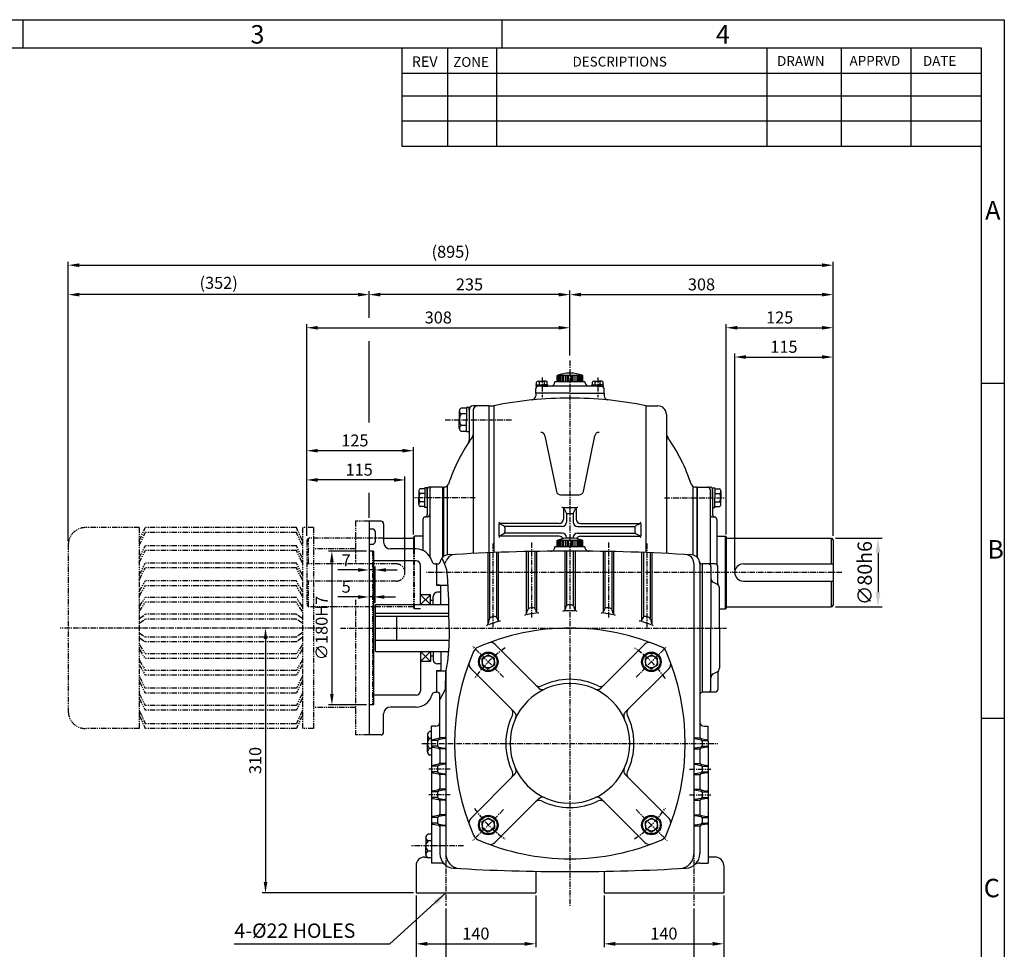
# Model space of a CAD drawing. Extents: x 0 to 2323, y 0 to 1635.
# Drawn here: x 1171 to 2323, y 547 to 1635 of the extents above; entities that cross this region are included whole.
import ezdxf

# ---------------------------------------------------------------- set-up
doc = ezdxf.new("R2010")
doc.units = 0
doc.header["$LTSCALE"] = 0.2
doc.linetypes.add('CENTER', pattern=[50.8, 31.75, -6.35, 6.35, -6.35])
doc.linetypes.add('PHANTOM', pattern=[63.5, 31.75, -6.35, 6.35, -6.35, 6.35, -6.35])
doc.layers.get('0').update_dxf_attribs({"color": 3, "linetype": 'CONTINUOUS'})
for name, color, linetype in [('01', 1, 'CENTER'), ('02', 1, 'PHANTOM'), ('2', 2, 'CONTINUOUS'), ('CENTER', 1, 'CENTER'), ('DIM', 2, 'CONTINUOUS'), ('LOGO', 5, 'CONTINUOUS'), ('NEEDLE', 2, 'CONTINUOUS'), ('PHANTOM', 6, 'PHANTOM'), ('THIN', 2, 'CONTINUOUS')]:
    doc.layers.add(name, color=color, linetype=linetype)
doc.styles.add('ROMANS', font='romans.shx')

msp = doc.modelspace()

# ---------------------------------------------------------------- linework, layer by layer
at = {"color": 2}
for p, q in [((1506.6, 1117.4), (1506.6, 1278.8)), ((1519.6, 1274.8), (1801.6, 1274.8)), ((1814.6, 1245.4), (1814.6, 1278.8))]:
    msp.add_line(p, q, dxfattribs=at)
for p, q in [((1775.7, 1208), (1775.7, 1211.3)), ((1777.3, 1212.3), (1779, 1212.3)), ((1779, 1212.3), (1782, 1212.3)), ((1779, 1208), (1779, 1211.3)), ((1784.9, 1212.3), (1782, 1212.3)), ((1786.6, 1212.3), (1784.9, 1212.3)), ((1784.9, 1208), (1784.9, 1211.3)), ((1788.2, 1208), (1788.2, 1211.3)), ((1832.1, 1211.4), (1797.1, 1211.4)), ((1799.6, 1211.4), (1799.6, 1218.9)), ((1829.6, 1218.9), (1799.6, 1218.9)), ((1829.6, 1211.4), (1829.6, 1218.9)), ((1840.9, 1208), (1840.9, 1211.3)), ((1842.6, 1212.3), (1844.2, 1212.3)), ((1844.2, 1212.3), (1847.2, 1212.3)), ((1844.2, 1208), (1844.2, 1211.3)), ((1850.2, 1212.3), (1847.2, 1212.3)), ((1851.8, 1212.3), (1850.2, 1212.3)), ((1850.2, 1208), (1850.2, 1211.3)), ((1853.5, 1208), (1853.5, 1211.3)), ((1774.6, 1198.4), (1774.6, 1203.4)), ((1774.6, 1198.4), (1774.6, 1195.3)), ((1814.6, 1198.4), (1774.6, 1198.4)), ((1775, 1206.4), (1775, 1208)), ((1775, 1208), (1782, 1208)), ((1782, 1206.4), (1775, 1206.4)), ((1814.6, 1206.4), (1777.6, 1206.4)), ((1788.9, 1208), (1782, 1208)), ((1782, 1206.4), (1788.9, 1206.4)), ((1788.9, 1206.4), (1788.9, 1208)), ((1851.6, 1206.4), (1814.6, 1206.4)), ((1814.6, 1198.4), (1854.6, 1198.4)), ((1840.3, 1206.4), (1840.3, 1208)), ((1840.3, 1208), (1847.2, 1208)), ((1847.2, 1206.4), (1840.3, 1206.4)), ((1854.1, 1208), (1847.2, 1208)), ((1847.2, 1206.4), (1854.1, 1206.4)), ((1854.1, 1206.4), (1854.1, 1208)), ((1854.6, 1198.4), (1854.6, 1203.4)), ((1854.6, 1198.4), (1854.6, 1195.3)), ((1685.2, 1177.4), (1685.2, 1174)), ((1693.8, 1180.8), (1687.3, 1180.8)), ((1696.6, 1181.4), (1693.8, 1181.4)), ((1693.8, 1181.4), (1693.8, 1167.2)), ((1696.6, 1178.4), (1696.6, 1181.4)), ((1696.6, 1178.4), (1696.6, 1142.8)), ((1719.6, 1183.4), (1701.6, 1183.4)), ((1701.6, 1178.4), (1701.6, 1010.6)), ((1719.6, 1183.4), (1719.6, 1011.4)), ((1719.6, 1183.4), (1723.6, 1183.4)), ((1725.5, 1183.6), (1725.5, 1011.7)), ((1903.6, 1183.6), (1903.6, 1011.7)), ((1905.6, 1183.4), (1917.6, 1183.4)), ((1685.2, 1174), (1685.2, 1167.2)), ((1685.2, 1156.9), (1685.2, 1167.2)), ((1693.8, 1174), (1687.3, 1174)), ((1693.8, 1152.9), (1693.8, 1167.2)), ((1927.6, 1173.4), (1927.6, 1010.6)), ((1693.8, 1160.3), (1687.3, 1160.3)), ((1693.8, 1153.5), (1687.3, 1153.5)), ((1696.6, 1152.9), (1693.8, 1152.9)), ((1785.4, 1148.4), (1798.8, 1083.2)), ((1830.4, 1083.2), (1843.8, 1148.4)), ((1637.8, 1083.6), (1637.8, 1080.9)), ((1644.9, 1086.3), (1639.5, 1086.3)), ((1647.6, 1087.4), (1644.9, 1087.4)), ((1644.9, 1087.4), (1644.9, 1075.9)), ((1647.6, 1075.9), (1647.6, 1087.4)), ((1647.6, 1085.4), (1647.6, 1056.3)), ((1665.6, 1088.4), (1650.6, 1088.4)), ((1650.6, 1085.4), (1650.6, 1007.1)), ((1665.6, 1088.4), (1665.6, 1006.2)), ((1666.6, 1088.4), (1666.6, 1007)), ((1667.9, 1088.4), (1666.6, 1088.4)), ((1670.8, 1089.4), (1670.8, 1008.9)), ((1958.3, 1089.4), (1958.3, 1008.9)), ((1963.1, 1088.4), (1961.2, 1088.4)), ((1963.1, 1088.4), (1963.1, 1006.6)), ((1963.6, 1088.4), (1963.6, 1006.2)), ((1963.6, 1088.4), (1978.6, 1088.4)), ((1978.6, 1085.4), (1978.6, 997.6)), ((1981.6, 1075.9), (1981.6, 1087.4)), ((1981.6, 1087.4), (1984.2, 1087.4)), ((1981.6, 1085.4), (1981.6, 1056.3)), ((1984.2, 1087.4), (1984.2, 1075.9)), ((1984.2, 1086.3), (1989.7, 1086.3)), ((1991.3, 1083.6), (1991.3, 1080.9)), ((1637.8, 1080.9), (1637.8, 1075.9)), ((1637.8, 1070.9), (1637.8, 1075.9)), ((1644.9, 1080.9), (1639.5, 1080.9)), ((1644.9, 1064.4), (1644.9, 1075.9)), ((1647.6, 1075.9), (1647.6, 1064.4)), ((1803.7, 1079.2), (1825.5, 1079.2)), ((1981.6, 1075.9), (1981.6, 1064.4)), ((1984.2, 1080.9), (1989.7, 1080.9)), ((1984.2, 1064.4), (1984.2, 1075.9)), ((1991.3, 1080.9), (1991.3, 1075.9)), ((1991.3, 1070.9), (1991.3, 1075.9)), ((1637.8, 1068.2), (1637.8, 1070.9)), ((1644.9, 1070.9), (1639.5, 1070.9)), ((1644.9, 1065.5), (1639.5, 1065.5)), ((1647.6, 1064.4), (1644.9, 1064.4)), ((1807.1, 1064.4), (1822.1, 1064.4)), ((1807.1, 1063.3), (1807.1, 1050.9)), ((1807.9, 1062.8), (1809.7, 1059.1)), ((1819.4, 1059.1), (1821.2, 1062.8)), ((1822.1, 1063.3), (1822.1, 1050.9)), ((1981.6, 1064.4), (1984.2, 1064.4)), ((1984.2, 1070.9), (1989.7, 1070.9)), ((1984.2, 1065.5), (1989.7, 1065.5)), ((1991.3, 1068.2), (1991.3, 1070.9)), ((1642.6, 1050.4), (1642.6, 1014.1)), ((1647.6, 1053.4), (1645.6, 1053.4)), ((1810.6, 1057.4), (1810.6, 1047.4)), ((1812.4, 1057.4), (1816.7, 1057.4)), ((1818.6, 1057.4), (1818.6, 1047.4)), ((1981.6, 1053.4), (1983.6, 1053.4)), ((1986.6, 1050.4), (1986.6, 997.6)), ((1579.6, 1048.4), (1579.6, 923.4)), ((1593.6, 1048.4), (1579.6, 1048.4)), ((1579.6, 1039.4), (1583.6, 1039.4)), ((1596.6, 1045.4), (1596.6, 1023.9)), ((1731.6, 1045.9), (1731.6, 1030.9)), ((1802.1, 1045.9), (1733, 1045.9)), ((1733.3, 1045.1), (1737, 1043.2)), ((1805.6, 1042.4), (1738.6, 1042.4)), ((1738.6, 1040.5), (1738.6, 1036.3)), ((1823.6, 1042.4), (1890.6, 1042.4)), ((1827.1, 1045.9), (1896.2, 1045.9)), ((1890.5, 1040.5), (1890.5, 1036.3)), ((1895.9, 1045.1), (1892.2, 1043.2)), ((1897.5, 1045.9), (1897.5, 1030.9)), ((1586.6, 1036.4), (1586.6, 1024.4)), ((1596.6, 1028.4), (1631.6, 1028.4)), ((1632.6, 1030.9), (1631.6, 1029.9)), ((1631.6, 1029.9), (1631.6, 1015.9)), ((1642.6, 1030.9), (1632.6, 1030.9)), ((1632.6, 1015.9), (1632.6, 1030.9)), ((1802.1, 1030.9), (1733, 1030.9)), ((1737, 1033.6), (1733.3, 1031.7)), ((1805.6, 1034.4), (1738.6, 1034.4)), ((1799.6, 1018.4), (1799.6, 1025.9)), ((1829.6, 1025.9), (1799.6, 1025.9)), ((1810.6, 1029.4), (1810.6, 1028.4)), ((1818.6, 1029.4), (1818.6, 1028.4)), ((1823.6, 1034.4), (1890.6, 1034.4)), ((1827.1, 1030.9), (1896.2, 1030.9)), ((1829.6, 1018.4), (1829.6, 1025.9)), ((1892.2, 1033.6), (1895.9, 1031.7)), ((1986.6, 1030.9), (1996.6, 1030.9)), ((1996.6, 945.9), (1996.6, 1030.9)), ((1996.6, 1030.9), (1997.6, 1029.9)), ((1997.6, 1029.9), (1997.6, 946.9)), ((1997.6, 1028.4), (2120.6, 1028.4)), ((2120.6, 998.4), (2120.6, 1028.4)), ((2120.6, 1028.4), (2122.6, 1026.4)), ((2122.6, 1026.4), (2122.6, 950.4)), ((1579.6, 1021.4), (1583.6, 1021.4)), ((1634.6, 1015.9), (1604.6, 1015.9)), ((1832.1, 1018.4), (1797.1, 1018.4)), ((1832.1, 1018.4), (1832.1, 1018.3)), ((1584.6, 1013.4), (1579.6, 1013.4)), ((1584.6, 1013.4), (1584.6, 833.4)), ((1718.6, 1011.4), (1718.6, 927.7)), ((1720.6, 1011.5), (1720.6, 934.4)), ((1728.6, 1011.8), (1728.6, 936.1)), ((1730.6, 1011.9), (1730.6, 932.5)), ((1763.6, 1012.8), (1763.6, 939.7)), ((1765.6, 1012.9), (1765.6, 945.5)), ((1773.6, 1013), (1773.6, 946.3)), ((1775.6, 1013.1), (1775.6, 942)), ((1808.6, 1013.4), (1808.6, 944.3)), ((1810.6, 1013.4), (1810.6, 949.4)), ((1818.6, 1013.4), (1818.6, 949.4)), ((1820.6, 1013.4), (1820.6, 944.3)), ((1853.6, 1013.1), (1853.6, 942)), ((1855.6, 1013), (1855.6, 946.3)), ((1863.6, 1012.9), (1863.6, 945.5)), ((1865.6, 1012.8), (1865.6, 939.7)), ((1898.6, 1011.9), (1898.6, 932.5)), ((1900.6, 1011.8), (1900.6, 936.1)), ((1908.6, 1011.5), (1908.6, 934.4)), ((1910.6, 1011.4), (1910.6, 927.7)), ((1634.6, 1001.9), (1584.6, 1001.9)), ((1639.6, 950.9), (1639.6, 996.9)), ((1658.6, 998.4), (1657.7, 998.4)), ((1658.6, 998.4), (1659.6, 998.4)), ((1658.6, 998.4), (1658.6, 973.4)), ((1659.8, 998.4), (1659.6, 998.4)), ((1959.6, 999.4), (1959.6, 659)), ((1966.6, 999), (1966.6, 796)), ((1984.6, 998.4), (1969.4, 998.4)), ((1969.6, 998.4), (1969.6, 848.4)), ((1979.6, 995.4), (1979.6, 923.4)), ((1987.6, 975.6), (1987.6, 995.4)), ((2017.6, 998.4), (2122.6, 998.4)), ((1662.6, 973.4), (1658.6, 973.4)), ((1658.6, 973.4), (1671.6, 973.4)), ((1663.6, 972.4), (1662.6, 973.4)), ((1663.6, 950.9), (1663.6, 972.4)), ((1982.3, 977), (1986.8, 974.8)), ((1989.6, 923.4), (1989.6, 970.3)), ((2017.6, 978.4), (2122.6, 978.4)), ((2120.6, 948.4), (2120.6, 978.4)), ((1651.6, 962.4), (1639.6, 962.4)), ((1651.6, 950.9), (1651.6, 962.4)), ((1654.6, 950.9), (1654.6, 960.4)), ((1663.6, 965.4), (1659.6, 965.4)), ((1587.6, 950.9), (1586.6, 949.9)), ((1586.6, 949.9), (1586.6, 896.9)), ((1587.6, 950.9), (1672.5, 950.9)), ((1651.6, 955.9), (1654.6, 955.9)), ((1774.3, 945.1), (1774.9, 943.2)), ((1810, 948.2), (1809.2, 945.5)), ((1819.2, 948.2), (1820, 945.5)), ((1854.8, 945.1), (1854.3, 943.2)), ((1989.6, 945.9), (1996.6, 945.9)), ((1997.6, 946.9), (1996.6, 945.9)), ((1997.6, 948.4), (2120.6, 948.4)), ((2122.6, 950.4), (2120.6, 948.4)), ((1586.6, 940.7), (1672.5, 940.7)), ((1586.6, 937.4), (1672.5, 937.4)), ((1611.6, 937.4), (1611.6, 909.4)), ((1720.2, 933.5), (1719, 928.6)), ((1729.4, 934.8), (1729.7, 933.8)), ((1764.1, 940.7), (1765.1, 944.5)), ((1865.1, 940.7), (1864.1, 944.5)), ((1899.7, 934.8), (1899.4, 933.8)), ((1909, 933.5), (1910.2, 928.6)), ((1579.6, 923.4), (1579.6, 798.4)), ((1979.6, 851.4), (1979.6, 923.4)), ((1989.6, 923.4), (1989.6, 876.5)), ((1586.6, 909.4), (1673, 909.4)), ((1778.2, 853), (1726.8, 904.5)), ((1850.9, 853), (1902.4, 904.5)), ((1586.6, 896.9), (1587.6, 895.9)), ((1587.6, 895.9), (1672.2, 895.9)), ((1639.6, 895.9), (1639.6, 849.9)), ((1651.6, 895.9), (1651.6, 884.4)), ((1651.6, 890.9), (1654.6, 890.9)), ((1654.6, 895.9), (1654.6, 886.4)), ((1663.6, 895.9), (1663.6, 874.4)), ((1712, 888), (1719.1, 892.1)), ((1712, 883.9), (1712, 888)), ((1726.2, 888), (1719.1, 892.1)), ((1726.2, 883.9), (1726.2, 888)), ((1902.9, 888), (1910, 892.1)), ((1902.9, 883.9), (1902.9, 888)), ((1917.1, 888), (1910, 892.1)), ((1917.1, 883.9), (1917.1, 888)), ((1651.6, 884.4), (1639.6, 884.4)), ((1663.6, 881.4), (1659.6, 881.4)), ((1749.9, 824.8), (1698.5, 876.2)), ((1712, 883.9), (1712, 879.8)), ((1712, 879.8), (1719.1, 875.7)), ((1726.2, 879.8), (1719.1, 875.7)), ((1726.2, 883.9), (1726.2, 879.8)), ((1879.2, 824.8), (1930.6, 876.2)), ((1902.9, 883.9), (1902.9, 879.8)), ((1902.9, 879.8), (1910, 875.7)), ((1917.1, 879.8), (1910, 875.7)), ((1917.1, 883.9), (1917.1, 879.8)), ((1658.6, 873.4), (1658.6, 848.4)), ((1662.6, 873.4), (1658.6, 873.4)), ((1658.6, 873.4), (1669.4, 873.4)), ((1663.6, 874.4), (1662.6, 873.4)), ((1669.6, 874.3), (1669.6, 659)), ((1982.3, 869.8), (1986.8, 872)), ((1987.6, 871.2), (1987.6, 851.4)), ((1634.6, 844.9), (1584.6, 844.9)), ((1657.7, 848.4), (1658.6, 848.4)), ((1659.6, 848.4), (1658.7, 848.4)), ((1662.6, 796), (1662.6, 845.4)), ((1984.6, 848.4), (1969.6, 848.4)), ((1584.6, 833.4), (1579.6, 833.4)), ((1634.6, 830.9), (1604.6, 830.9)), ((1596.6, 801.4), (1596.6, 822.9)), ((1657.6, 808.4), (1652.6, 808.4)), ((1652.6, 790.8), (1652.6, 808.4)), ((1971.6, 808.4), (1976.6, 808.4)), ((1976.6, 790.8), (1976.6, 808.4)), ((1593.6, 798.4), (1579.6, 798.4)), ((1648, 798.3), (1648, 794.3)), ((1652.6, 802.3), (1650.7, 802.3)), ((1648, 794.3), (1648, 788.4)), ((1648, 778.5), (1648, 788.4)), ((1652.6, 794.3), (1650.7, 794.3)), ((1652.6, 790.8), (1652.6, 786)), ((1652.6, 786), (1652.6, 760.8)), ((1659.3, 791.8), (1653.7, 791.8)), ((1659.3, 785), (1653.7, 785)), ((1661, 794.1), (1654.2, 792.7)), ((1654.2, 784.1), (1661, 782.7)), ((1659.6, 790.8), (1659.6, 786)), ((1668, 794.1), (1661.2, 792.7)), ((1661.2, 784.1), (1668, 782.7)), ((1668.6, 794.8), (1662.7, 794.8)), ((1960.6, 794.8), (1966.5, 794.8)), ((1961.2, 794.1), (1968, 792.7)), ((1968, 784.1), (1961.2, 782.7)), ((1968.2, 794.1), (1975, 792.7)), ((1975, 784.1), (1968.2, 782.7)), ((1969.6, 790.8), (1969.6, 786)), ((1969.9, 791.8), (1975.4, 791.8)), ((1969.9, 785), (1975.4, 785)), ((1976.6, 790.8), (1976.6, 786)), ((1976.6, 786), (1976.6, 760.8)), ((1652.6, 782.5), (1650.7, 782.5)), ((1652.6, 774.5), (1650.7, 774.5)), ((1662.6, 780.8), (1662.6, 766)), ((1668.6, 782), (1662.7, 782)), ((1960.6, 782), (1966.5, 782)), ((1966.6, 780.8), (1966.6, 766)), ((1652.6, 760.8), (1652.6, 756)), ((1659.3, 761.8), (1653.7, 761.8)), ((1661, 764.1), (1654.2, 762.7)), ((1659.6, 760.8), (1659.6, 756)), ((1668, 764.1), (1661.2, 762.7)), ((1668.6, 764.8), (1662.7, 764.8)), ((1960.6, 764.8), (1966.5, 764.8)), ((1961.2, 764.1), (1968, 762.7)), ((1968.2, 764.1), (1975, 762.7)), ((1969.6, 760.8), (1969.6, 756)), ((1969.9, 761.8), (1975.4, 761.8)), ((1976.6, 760.8), (1976.6, 756)), ((1652.6, 756), (1652.6, 730.8)), ((1659.3, 755), (1653.7, 755)), ((1654.2, 754.1), (1661, 752.7)), ((1661.2, 754.1), (1668, 752.7)), ((1662.6, 750.8), (1662.6, 736)), ((1668.6, 752), (1662.7, 752)), ((1749.9, 752), (1698.5, 700.6)), ((1879.2, 752), (1930.6, 700.6)), ((1960.6, 752), (1966.5, 752)), ((1968, 754.1), (1961.2, 752.7)), ((1966.6, 750.8), (1966.6, 736)), ((1975, 754.1), (1968.2, 752.7)), ((1969.9, 755), (1975.4, 755)), ((1976.6, 756), (1976.6, 730.8)), ((1652.6, 730.8), (1652.6, 726)), ((1652.6, 726), (1652.6, 700.8)), ((1659.3, 731.8), (1653.7, 731.8)), ((1661, 734.1), (1654.2, 732.7)), ((1659.6, 730.8), (1659.6, 726)), ((1668, 734.1), (1661.2, 732.7)), ((1668.6, 734.8), (1662.7, 734.8)), ((1960.6, 734.8), (1966.5, 734.8)), ((1961.2, 734.1), (1968, 732.7)), ((1968.2, 734.1), (1975, 732.7)), ((1969.6, 730.8), (1969.6, 726)), ((1969.9, 731.8), (1975.4, 731.8)), ((1976.6, 730.8), (1976.6, 726)), ((1976.6, 726), (1976.6, 700.8)), ((1659.3, 725), (1653.7, 725)), ((1654.2, 724.1), (1661, 722.7)), ((1661.2, 724.1), (1668, 722.7)), ((1662.6, 720.8), (1662.6, 706)), ((1668.6, 722), (1662.7, 722)), ((1778.2, 723.8), (1726.8, 672.3)), ((1850.9, 723.8), (1902.4, 672.3)), ((1960.6, 722), (1966.5, 722)), ((1968, 724.1), (1961.2, 722.7)), ((1966.6, 720.8), (1966.6, 706)), ((1975, 724.1), (1968.2, 722.7)), ((1969.9, 725), (1975.4, 725)), ((1661, 704.1), (1654.2, 702.7)), ((1668, 704.1), (1661.2, 702.7)), ((1668.6, 704.8), (1662.7, 704.8)), ((1960.6, 704.8), (1966.5, 704.8)), ((1961.2, 704.1), (1968, 702.7)), ((1968.2, 704.1), (1975, 702.7)), ((1652.6, 700.8), (1652.6, 696)), ((1652.6, 696), (1652.6, 648.4)), ((1659.3, 701.8), (1653.7, 701.8)), ((1659.3, 695), (1653.7, 695)), ((1654.2, 694.1), (1661, 692.7)), ((1659.6, 700.8), (1659.6, 696)), ((1661.2, 694.1), (1668, 692.7)), ((1668.6, 692), (1662.7, 692)), ((1712, 697), (1719.1, 701.1)), ((1712, 692.9), (1712, 697)), ((1712, 692.9), (1712, 688.8)), ((1726.2, 697), (1719.1, 701.1)), ((1726.2, 692.9), (1726.2, 697)), ((1726.2, 692.9), (1726.2, 688.8)), ((1902.9, 697), (1910, 701.1)), ((1902.9, 692.9), (1902.9, 697)), ((1902.9, 692.9), (1902.9, 688.8)), ((1917.1, 697), (1910, 701.1)), ((1917.1, 692.9), (1917.1, 697)), ((1917.1, 692.9), (1917.1, 688.8)), ((1960.6, 692), (1966.5, 692)), ((1968, 694.1), (1961.2, 692.7)), ((1975, 694.1), (1968.2, 692.7)), ((1969.6, 700.8), (1969.6, 696)), ((1969.9, 701.8), (1975.4, 701.8)), ((1969.9, 695), (1975.4, 695)), ((1976.6, 700.8), (1976.6, 696)), ((1976.6, 696), (1976.6, 648.4)), ((1652.6, 682.3), (1648.7, 682.3)), ((1662.6, 690.8), (1662.6, 659.4)), ((1712, 688.8), (1719.1, 684.7)), ((1726.2, 688.8), (1719.1, 684.7)), ((1902.9, 688.8), (1910, 684.7)), ((1917.1, 688.8), (1910, 684.7)), ((1966.6, 690.8), (1966.6, 659.4)), ((1646, 678.3), (1646, 668.4)), ((1646, 662.5), (1646, 668.4)), ((1652.6, 674.3), (1648.7, 674.3)), ((1646, 658.5), (1646, 662.5)), ((1652.6, 662.5), (1648.7, 662.5)), ((1634.6, 645.4), (1634.6, 613.4)), ((1644.6, 655.4), (1647.4, 655.4)), ((1652.6, 654.5), (1648.7, 654.5)), ((1662.6, 648.4), (1652.6, 648.4)), ((1966.6, 648.4), (1976.6, 648.4)), ((1984.6, 655.4), (1976.6, 655.4)), ((1994.6, 645.4), (1994.6, 613.4)), ((1774.6, 638.7), (1774.6, 613.4)), ((1854.6, 638.7), (1854.6, 613.4)), ((1634.6, 613.4), (1774.6, 613.4)), ((1854.6, 613.4), (1994.6, 613.4))]:
    msp.add_line(p, q)
for centre, radius in [((1719.1, 883.9), 11.4), ((1719.1, 883.9), 10.3), ((1719.1, 883.9), 7.1), ((1910, 883.9), 11.4), ((1910, 883.9), 10.3), ((1910, 883.9), 7.1), ((1719.1, 692.9), 11.4), ((1719.1, 692.9), 10.3), ((1910, 692.9), 11.4), ((1910, 692.9), 10.3), ((1719.1, 692.9), 7.1), ((1910, 692.9), 7.1)]:
    msp.add_circle(centre, radius)
for centre, radius, start, end in [((1814.6, 1179.6), 42.1, 69.1116, 110.8884), ((1777.3, 1210.4), 1.86, 28.0334, 151.9666), ((1782, 1207.2), 5.01, 53.4408, 126.5592), ((1786.6, 1210.4), 1.86, 28.0334, 151.9666), ((1792.1, 1211.4), 5, 270, 0), ((1837.1, 1211.4), 5, 180, 270), ((1842.6, 1210.4), 1.86, 28.0334, 151.9666), ((1847.2, 1207.2), 5.01, 53.4408, 126.5592), ((1851.8, 1210.4), 1.86, 28.0334, 151.9666), ((1777.6, 1203.4), 3, 90, 180), ((1851.6, 1203.4), 3, 0, 90), ((1814.6, 742.5), 450, 90, 101.4104), ((1769.6, 1195.3), 5, 275.6759, 0), ((1814.6, 742.5), 450, 78.5896, 90), ((1859.6, 1195.3), 5, 180, 264.3241), ((1689.1, 1177.4), 3.83, 116.7455, 243.2545), ((1701.6, 1178.4), 5, 90, 180), ((1706.6, 1178.4), 5, 90, 180), ((1723.6, 1193.4), 10, 270, 281.4104), ((1905.6, 1193.4), 10, 258.5896, 270), ((1917.6, 1173.4), 10, 0, 90), ((1697.4, 1167.2), 12.2, 145.7696, 214.2304), ((1689.1, 1156.9), 3.83, 116.7455, 243.2545), ((1780.5, 1147.4), 5, 11.5939, 90), ((1848.7, 1147.4), 5, 90, 168.4061), ((1862.9, 1030.2), 200, 144.2401, 162.0507), ((1691.6, 1142.8), 5, 326.7058, 0), ((1696.6, 1150), 5, 324.2401, 0), ((1937.6, 1151.6), 10, 180, 215.3175), ((1766.2, 1030.2), 200, 17.9493, 35.3175), ((1640.9, 1083.6), 3.1, 118.0334, 241.9666), ((1650.6, 1085.4), 3, 90, 180), ((1653.6, 1085.4), 3, 90, 180), ((1667.9, 1093.4), 5, 270, 342.0507), ((1803.7, 1084.2), 5, 191.5939, 270), ((1825.5, 1084.2), 5, 270, 348.4061), ((1961.2, 1093.4), 5, 197.9493, 270), ((1975.6, 1085.4), 3, 0, 90), ((1978.6, 1085.4), 3, 360, 90), ((1988.2, 1083.6), 3.1, 298.0334, 61.9666), ((1646.2, 1075.9), 8.35, 143.4408, 216.5592), ((1983, 1075.9), 8.35, 323.4408, 36.5592), ((1640.9, 1068.2), 3.1, 118.0334, 241.9666), ((1805.2, 1061.4), 3, 26.5651, 90), ((1823.9, 1061.4), 3, 90, 153.4349), ((1988.2, 1068.2), 3.1, 298.0334, 61.9666), ((1645.6, 1050.4), 3, 90, 180), ((1644.6, 1056.3), 3, 279.5941, 0), ((1647.6, 1056.4), 3, 270, 0), ((1802.1, 1050.9), 5, 270, 0), ((1812.4, 1060.4), 3, 206.5651, 270), ((1816.7, 1060.4), 3, 270, 333.4349), ((1827.1, 1050.9), 5, 180, 270), ((1981.6, 1056.4), 3, 180, 270), ((1984.6, 1056.3), 3, 180, 260.4059), ((1983.6, 1050.4), 3, 0, 90), ((1583.6, 1036.4), 3, 0, 90), ((1593.6, 1045.4), 3, 0, 90), ((1734.6, 1047.8), 3, 180, 243.4349), ((1735.6, 1040.5), 3, 0, 63.4349), ((1805.6, 1047.4), 5, 270, 0), ((1823.6, 1047.4), 5, 180, 270), ((1893.5, 1040.5), 3, 116.5651, 180), ((1894.5, 1047.8), 3, 296.5651, 0), ((1734.6, 1029), 3, 116.5651, 180), ((1735.6, 1036.3), 3, 296.5651, 0), ((1814.6, 986.6), 42.1, 69.1116, 110.8884), ((1802.1, 1025.9), 5, 23.3547, 90), ((1805.6, 1029.4), 5, 0, 90), ((1823.6, 1029.4), 5, 90, 180), ((1827.1, 1025.9), 5, 90, 156.6453), ((1893.5, 1036.3), 3, 180, 243.4349), ((1894.5, 1029), 3, 0, 63.4349), ((1583.6, 1024.4), 3, 270, 0), ((1604.6, 1023.9), 8, 180, 270), ((1634.6, 996.9), 19, 15.7139, 90), ((1792.1, 1018.3), 5, 270.5562, 1.2515), ((1837.1, 1018.3), 5, 178.7485, 269.4438), ((1672.6, 999), 10, 93.5352, 169.4414), ((1679.6, 999.4), 10, 93.3607, 164.691), ((1814.6, -1299.5), 2312.9, 90, 93.5352), ((1814.6, -1299.5), 2312.9, 86.4648, 90), ((1949.6, 999.4), 10, 0, 86.6393), ((1956.6, 999), 10, 0, 86.4648), ((1634.6, 996.9), 5, 0, 90), ((1657.7, 1003.4), 5, 195.7139, 270), ((1659.8, 1001.4), 3, 270, 349.4414), ((1665.1, 1003.4), 5, 297.0417, 344.691), ((1969.4, 1001.4), 3, 190.5586, 270), ((1976.6, 995.4), 3, 0, 90), ((1984.6, 995.4), 3, 0, 90), ((2017.6, 988.4), 10, 90, 270), ((1946.6, 988.1), 13, 0, 1.5037), ((1946.6, 988.1), 20, 0, 0.9773), ((1984.6, 981.5), 5, 180, 243.4349), ((1984.6, 970.3), 5, 0, 63.4349), ((1990.6, 975.6), 3, 180, 221.4096), ((1659.6, 960.4), 5, 90, 180), ((1768, 943.7), 3, 99.1209, 164.9724), ((1814.6, 653.4), 297, 98.4385, 99.1209), ((1771.4, 944.2), 3, 16.4106, 98.4385), ((1806.3, 946.3), 3, 271.6197, 344.1302), ((1812.8, 947.4), 3, 90.3367, 164.1302), ((1814.6, 653.4), 297, 90, 90.3367), ((1814.6, 653.4), 297, 89.6633, 90), ((1816.3, 947.4), 3, 15.8698, 89.6633), ((1822.9, 946.3), 3, 195.8698, 268.3803), ((1857.7, 944.2), 3, 81.5615, 163.5894), ((1814.6, 653.4), 297, 80.8791, 81.5615), ((1861.2, 943.7), 3, 15.0276, 80.8791), ((1723.1, 932.8), 3, 108.1301, 166.1018), ((1814.6, 653.4), 297, 107.4188, 108.1301), ((1726.6, 933.9), 3, 16.6014, 107.4188), ((1732.6, 934.7), 3, 196.6014, 286.2482), ((1761.2, 941.5), 3, 280.502, 344.9724), ((1814.6, 653.4), 290, 97.784, 100.0177), ((1777.7, 944.1), 3, 196.4106, 277.2245), ((1814.6, 653.4), 290, 90, 91.1737), ((1814.6, 653.4), 290, 88.8263, 90), ((1851.4, 944.1), 3, 262.7755, 343.5894), ((1814.6, 653.4), 290, 79.9823, 82.216), ((1868, 941.5), 3, 195.0276, 259.498), ((1896.6, 934.7), 3, 253.7518, 343.3986), ((1902.6, 933.9), 3, 72.5812, 163.3986), ((1814.6, 653.4), 297, 71.8699, 72.5812), ((1906.1, 932.8), 3, 13.8982, 71.8699), ((1814.6, 653.4), 270, 90, 113.4599), ((1716.1, 929.3), 3, 289.6492, 346.1018), ((1814.6, 653.4), 290, 106.7123, 109.1728), ((1814.6, 653.4), 270, 66.5401, 90), ((1814.6, 653.4), 290, 70.8272, 73.2877), ((1913.1, 929.3), 3, 193.8982, 250.3508), ((1711.1, 891.9), 10, 113.4599, 156.5401), ((1721.8, 899.5), 7, 45, 110.6447), ((1907.3, 899.5), 7, 69.3553, 135), ((1918.1, 891.9), 10, 23.4599, 66.5401), ((1949.6, 788.4), 270, 156.5401, 203.4599), ((1679.6, 788.4), 270, 336.5401, 23.4599), ((1659.6, 886.4), 5, 180, 270), ((1703.5, 881.1), 7, 159.3553, 225), ((1925.7, 881.1), 7, 315, 20.6447), ((1984.6, 876.5), 5, 296.5651, 0), ((1984.6, 865.3), 5, 116.5651, 180), ((1990.6, 871.2), 3, 138.5904, 180), ((1814.6, 788.4), 70, 90, 180), ((1778.7, 861), 6, 225, 296.2773), ((1782.5, 857.3), 6, 225, 294.9948), ((1814.6, 788.4), 75, 90, 116.2773), ((1814.6, 788.4), 75, 63.7227, 90), ((1814.6, 788.4), 70, 0, 90), ((1846.7, 857.3), 6, 245.0052, 315), ((1850.4, 861), 6, 243.7227, 315), ((1634.6, 849.9), 5, 270, 0), ((1634.6, 849.9), 19, 270, 344.2861), ((1657.7, 843.4), 5, 90, 164.2861), ((1659.6, 845.4), 3, 0, 90), ((1969.6, 845.4), 3, 90, 180), ((1976.6, 851.4), 3, 270, 360), ((1984.6, 851.4), 3, 270, 0), ((1604.6, 822.9), 8, 90, 180), ((1814.6, 788.4), 75, 153.7227, 180), ((1741.9, 824.3), 6, 333.7227, 45), ((1745.7, 820.5), 6, 335.0052, 45), ((1883.5, 820.5), 6, 135, 204.9948), ((1887.2, 824.3), 6, 135, 206.2773), ((1814.6, 788.4), 75, 0, 26.2773), ((1657.6, 813.4), 5, 270, 0), ((1971.6, 813.4), 5, 180, 270), ((1593.6, 801.4), 3, 270, 0), ((1652.3, 798.3), 4.33, 112.7536, 247.2464), ((1660.6, 796), 2, 281.3099, 0), ((1667.6, 796), 2, 281.3099, 0), ((1961.6, 796), 2, 180, 258.6901), ((1968.6, 796), 2, 180, 258.6901), ((1655.8, 788.4), 7.82, 131.3355, 228.6645), ((1654.6, 790.8), 2, 101.3099, 180), ((1654.6, 786), 2, 180, 258.6901), ((1661.6, 790.8), 2, 101.3099, 180), ((1661.6, 786), 2, 180, 258.6901), ((1814.6, 788.4), 75, 180, 206.2773), ((1814.6, 788.4), 70, 180, 270), ((1814.6, 788.4), 70, 270, 0), ((1814.6, 788.4), 75, 333.7227, 0), ((1967.6, 790.8), 2, 0, 78.6901), ((1967.6, 786), 2, 281.3099, 0), ((1974.6, 790.8), 2, 0, 78.6901), ((1974.6, 786), 2, 281.3099, 0), ((1652.3, 778.5), 4.33, 112.7536, 247.2464), ((1660.6, 780.8), 2, 0, 78.6901), ((1667.6, 780.8), 2, 0, 78.6901), ((1961.6, 780.8), 2, 101.3099, 180), ((1968.6, 780.8), 2, 101.3099, 180), ((1654.6, 760.8), 2, 101.3099, 180), ((1661.6, 760.8), 2, 101.3099, 180), ((1660.6, 766), 2, 281.3099, 0), ((1667.6, 766), 2, 281.3099, 0), ((1961.6, 766), 2, 180, 258.6901), ((1968.6, 766), 2, 180, 258.6901), ((1967.6, 760.8), 2, 0, 78.6901), ((1974.6, 760.8), 2, 0, 78.6901), ((1654.6, 756), 2, 180, 258.6901), ((1661.6, 756), 2, 180, 258.6901), ((1660.6, 750.8), 2, 0, 78.6901), ((1667.6, 750.8), 2, 0, 78.6901), ((1741.9, 752.5), 6, 315, 26.2773), ((1745.7, 756.3), 6, 315, 24.9948), ((1883.5, 756.3), 6, 155.0052, 225), ((1887.2, 752.5), 6, 153.7227, 225), ((1961.6, 750.8), 2, 101.3099, 180), ((1968.6, 750.8), 2, 101.3099, 180), ((1967.6, 756), 2, 281.3099, 0), ((1974.6, 756), 2, 281.3099, 0), ((1654.6, 730.8), 2, 101.3099, 180), ((1654.6, 726), 2, 180, 258.6901), ((1661.6, 730.8), 2, 101.3099, 180), ((1661.6, 726), 2, 180, 258.6901), ((1660.6, 736), 2, 281.3099, 0), ((1667.6, 736), 2, 281.3099, 0), ((1961.6, 736), 2, 180, 258.6901), ((1968.6, 736), 2, 180, 258.6901), ((1967.6, 730.8), 2, 0, 78.6901), ((1967.6, 726), 2, 281.3099, 0), ((1974.6, 730.8), 2, 0, 78.6901), ((1974.6, 726), 2, 281.3099, 0), ((1660.6, 720.8), 2, 0, 78.6901), ((1667.6, 720.8), 2, 0, 78.6901), ((1778.7, 715.8), 6, 63.7227, 135), ((1782.5, 719.5), 6, 65.0052, 135), ((1814.6, 788.4), 75, 243.7227, 270), ((1814.6, 788.4), 75, 270, 296.2773), ((1846.7, 719.5), 6, 45, 114.9948), ((1850.4, 715.8), 6, 45, 116.2773), ((1961.6, 720.8), 2, 101.3099, 180), ((1968.6, 720.8), 2, 101.3099, 180), ((1660.6, 706), 2, 281.3099, 0), ((1667.6, 706), 2, 281.3099, 0), ((1961.6, 706), 2, 180, 258.6901), ((1968.6, 706), 2, 180, 258.6901), ((1654.6, 700.8), 2, 101.3099, 180), ((1654.6, 696), 2, 180, 258.6901), ((1661.6, 700.8), 2, 101.3099, 180), ((1661.6, 696), 2, 180, 258.6901), ((1660.6, 690.8), 2, 0, 78.6901), ((1667.6, 690.8), 2, 0, 78.6901), ((1703.5, 695.7), 7, 135, 200.6447), ((1925.7, 695.7), 7, 339.3553, 45), ((1961.6, 690.8), 2, 101.3099, 180), ((1968.6, 690.8), 2, 101.3099, 180), ((1967.6, 700.8), 2, 0, 78.6901), ((1967.6, 696), 2, 281.3099, 0), ((1974.6, 700.8), 2, 0, 78.6901), ((1974.6, 696), 2, 281.3099, 0), ((1650.3, 678.3), 4.33, 112.7536, 247.2464), ((1711.1, 684.9), 10, 203.4599, 246.5401), ((1918.1, 684.9), 10, 293.4599, 336.5401), ((1653.8, 668.4), 7.82, 131.3355, 228.6645), ((1814.6, 923.4), 270, 246.5401, 270), ((1721.8, 677.3), 7, 249.3553, 315), ((1814.6, 923.4), 270, 270, 293.4599), ((1907.3, 677.3), 7, 225, 290.6447), ((1650.3, 658.5), 4.33, 112.7536, 247.2464), ((1679.6, 659.4), 17, 180, 266.629), ((1686.6, 659), 17, 180, 266.804), ((1942.6, 659), 17, 273.196, 0), ((1949.6, 659.4), 17, 273.371, 0), ((1644.6, 645.4), 10, 90, 180), ((1662.6, 638.4), 10, 50.9647, 90), ((1966.6, 638.4), 10, 90, 129.0353), ((1984.6, 645.4), 10, 0, 90), ((1814.6, 2951.3), 2312.9, 266.629, 270), ((1814.6, 2951.3), 2312.9, 270, 273.371)]:
    msp.add_arc(centre, radius, start, end)
for points in [[(1519.6, 1276.9), (1519.6, 1272.6), (1506.6, 1274.8)], [(1801.6, 1276.9), (1801.6, 1272.6), (1814.6, 1274.8)]]:
    msp.add_solid(points, dxfattribs=at)
at = {"layer": '01'}
msp.add_line((1524, 923.4), (1218.3, 923.4), dxfattribs=at)
at = {"layer": '02'}
for p, q in [((1310.6, 1040.9), (1247.6, 1040.9)), ((1310.6, 1040.9), (1310.6, 805.9)), ((1310.6, 1025.4), (1317.7, 1040.9)), ((1494.5, 1040.9), (1317.7, 1040.9)), ((1501.6, 1025.4), (1494.5, 1040.9)), ((1501.6, 1040.9), (1501.6, 805.9)), ((1514.5, 1040.9), (1501.6, 1040.9)), ((1514.5, 1040.9), (1514.5, 805.9)), ((1563.6, 1048.4), (1563.6, 998.6)), ((1579.6, 1048.4), (1563.6, 1048.4)), ((1310.6, 1019.8), (1317.7, 1035.3)), ((1494.5, 1035.3), (1317.7, 1035.3)), ((1501.6, 1019.8), (1494.5, 1035.3)), ((1227.6, 1020.9), (1227.6, 825.9)), ((1310.6, 1005.5), (1317.7, 1019.5)), ((1494.5, 1019.5), (1317.7, 1019.5)), ((1501.6, 1005.5), (1494.5, 1019.5)), ((1563.6, 1016.2), (1514.5, 1016.2)), ((1310.6, 999.9), (1317.7, 1014)), ((1494.5, 1014), (1317.7, 1014)), ((1501.6, 999.9), (1494.5, 1014)), ((1583.6, 1013.4), (1579.6, 1013.4)), ((1583.6, 1013.4), (1583.6, 833.4)), ((1310.6, 985.6), (1317.7, 999.4)), ((1310.6, 980), (1317.7, 993.9)), ((1494.5, 999.4), (1317.7, 999.4)), ((1494.5, 993.9), (1317.7, 993.9)), ((1501.6, 985.6), (1494.5, 999.4)), ((1501.6, 980), (1494.5, 993.9)), ((1310.6, 966.1), (1317.7, 978.5)), ((1310.6, 960.5), (1317.7, 972.9)), ((1494.5, 978.5), (1317.7, 978.5)), ((1494.5, 972.9), (1317.7, 972.9)), ((1501.6, 966.1), (1494.5, 978.5)), ((1501.6, 960.5), (1494.5, 972.9)), ((1310.6, 948.2), (1317.7, 959.1)), ((1494.5, 959.1), (1317.7, 959.1)), ((1501.6, 948.2), (1494.5, 959.1)), ((1563.6, 956.5), (1563.6, 798.4)), ((1310.6, 942.6), (1317.7, 953.6)), ((1494.5, 953.6), (1317.7, 953.6)), ((1501.6, 942.6), (1494.5, 953.6)), ((1310.6, 934.6), (1317.7, 939.5)), ((1310.6, 929), (1317.7, 933.9)), ((1494.5, 939.5), (1317.7, 939.5)), ((1494.5, 933.9), (1317.7, 933.9)), ((1501.6, 934.6), (1494.5, 939.5)), ((1501.6, 929), (1494.5, 933.9)), ((1310.6, 917.8), (1317.7, 912.8)), ((1310.6, 912.2), (1317.7, 907.3)), ((1494.5, 912.8), (1317.7, 912.8)), ((1501.6, 917.8), (1494.5, 912.8)), ((1501.6, 912.2), (1494.5, 907.3)), ((1310.6, 904.2), (1317.7, 893.2)), ((1494.5, 907.3), (1317.7, 907.3)), ((1501.6, 904.2), (1494.5, 893.2)), ((1310.6, 898.6), (1317.7, 887.6)), ((1494.5, 893.2), (1317.7, 893.2)), ((1494.5, 887.6), (1317.7, 887.6)), ((1501.6, 898.6), (1494.5, 887.6)), ((1310.6, 886.3), (1317.7, 873.9)), ((1310.6, 880.7), (1317.7, 868.3)), ((1501.6, 886.3), (1494.5, 873.9)), ((1501.6, 880.7), (1494.5, 868.3)), ((1310.6, 866.8), (1317.7, 852.9)), ((1494.5, 873.9), (1317.7, 873.9)), ((1494.5, 868.3), (1317.7, 868.3)), ((1501.6, 866.8), (1494.5, 852.9)), ((1310.6, 861.2), (1317.7, 847.3)), ((1494.5, 852.9), (1317.7, 852.9)), ((1501.6, 861.2), (1494.5, 847.3)), ((1310.6, 846.9), (1317.7, 832.8)), ((1310.6, 841.3), (1317.7, 827.3)), ((1494.5, 847.3), (1317.7, 847.3)), ((1501.6, 846.9), (1494.5, 832.8)), ((1501.6, 841.3), (1494.5, 827.3)), ((1494.5, 832.8), (1317.7, 832.8)), ((1563.6, 830.6), (1514.5, 830.6)), ((1583.6, 833.4), (1579.6, 833.4)), ((1310.6, 827), (1317.7, 811.5)), ((1310.6, 821.4), (1317.7, 805.9)), ((1494.5, 827.3), (1317.7, 827.3)), ((1501.6, 827), (1494.5, 811.5)), ((1501.6, 821.4), (1494.5, 805.9)), ((1494.5, 811.5), (1317.7, 811.5)), ((1310.6, 805.9), (1247.6, 805.9)), ((1494.5, 805.9), (1317.7, 805.9)), ((1514.5, 805.9), (1501.6, 805.9)), ((1579.6, 798.4), (1563.6, 798.4))]:
    msp.add_line(p, q, dxfattribs=at)
for centre, start, end in [((1247.6, 1020.9), 90, 180), ((1247.6, 825.9), 180, 270)]:
    msp.add_arc(centre, 20, start, end, dxfattribs=at)
at = {"layer": '2'}
for p, q in [((1651.6, 962.4), (1639.6, 950.9)), ((1639.6, 962.4), (1651.6, 950.9)), ((1639.6, 884.4), (1651.6, 895.9)), ((1651.6, 884.4), (1639.6, 895.9))]:
    msp.add_line(p, q, dxfattribs=at)
msp.add_lwpolyline([(1664.6, 1005.1), (1667.8, 998), (1670.2, 992), (1671.2, 979.5), (1671.8, 969.1), (1672.5, 956), (1672.5, 938.5), (1673.2, 918.7), (1672.8, 902.2), (1671.2, 884.4), (1669.1, 871.6), (1668.5, 851.4), (1662.6, 839.7)], dxfattribs=at)
at = {"layer": 'CENTER'}
for p, q in [((1814.6, 1236.6), (1814.6, 598.4)), ((1782, 1216.7), (1782, 1193.6)), ((1847.2, 1216.7), (1847.2, 1193.6)), ((1668.7, 1167.2), (1746.5, 1167.2)), ((1703.7, 1075.9), (1631.9, 1075.9)), ((1925.4, 1075.9), (1997.3, 1075.9)), ((1724.6, 1022.2), (1724.6, 923.8)), ((1769.6, 1023.5), (1769.6, 934.8)), ((1859.6, 1023.5), (1859.6, 934.8)), ((1904.6, 1022.2), (1904.6, 923.8)), ((2132.8, 988.4), (1646.9, 988.4)), ((1546.2, 923.4), (1997.9, 923.4)), ((1737.1, 865.8), (1701.1, 901.9)), ((1892, 865.8), (1928.1, 901.9)), ((1641.3, 788.4), (1987.8, 788.4)), ((1674.6, 758.4), (1649.6, 758.4)), ((1954.6, 758.4), (1979.6, 758.4)), ((1674.6, 728.4), (1649.6, 728.4)), ((1954.6, 728.4), (1979.6, 728.4)), ((1737.1, 711), (1701.1, 674.9)), ((1892, 711), (1928.1, 674.9)), ((1690.1, 668.4), (1628.9, 668.4)), ((1669.6, 672.4), (1669.6, 598.4)), ((1959.6, 672.4), (1959.6, 598.4))]:
    msp.add_line(p, q, dxfattribs=at)
for start, end in [(124.1626, 145.8374), (34.1626, 55.8374), (214.1626, 235.8374), (304.1626, 325.8374)]:
    msp.add_arc((1814.6, 788.4), 135, start, end, dxfattribs=at)
at = {"layer": 'DIM'}
for p, q in [((1174.9, 1601.8), (1174.9, 1635.2)), ((1735.5, 1601.8), (1735.5, 1635.2)), ((1814.6, 1242.4), (1814.6, 1318.3)), ((2122.6, 1233.5), (2122.6, 1282.9)), ((2122.6, 1031.2), (2122.6, 1233.5)), ((2296.2, 1209.9), (2323, 1209.9)), ((1506.6, 1089.7), (1506.6, 1139.1)), ((1506.6, 1031.2), (1506.6, 1089.7)), ((2125.4, 1028.4), (2180, 1028.4)), ((2175.2, 1011.6), (2175.2, 965.2)), ((2125.4, 948.4), (2180, 948.4)), ((2296.2, 818), (2323, 818)), ((1669.6, 613.4), (1603.5, 553.5)), ((1603.5, 553.5), (1421.7, 553.5))]:
    msp.add_line(p, q, dxfattribs=at)
at = {"layer": 'DIM', "color": 2}
for p, q in [((1227.6, 1316.5), (1227.6, 1352)), ((2122.6, 1316.5), (2122.6, 1352)), ((1240.6, 1348), (2109.6, 1348)), ((1227.6, 1024.9), (1227.6, 1317.5)), ((1579.6, 1286.3), (1579.6, 1317.5)), ((1814.6, 1316.5), (1814.6, 1317.5)), ((1814.6, 1316.5), (1814.6, 1317.5)), ((1814.6, 1316.5), (1814.6, 1317.5)), ((2122.6, 1282.1), (2122.6, 1317.5)), ((1566.6, 1313.5), (1240.6, 1313.5)), ((1801.6, 1313.5), (1592.6, 1313.5)), ((1827.6, 1313.5), (2109.6, 1313.5)), ((1997.6, 1032.9), (1997.6, 1278.8)), ((2010.6, 1274.8), (2109.6, 1274.8)), ((2122.6, 1277.1), (2122.6, 1278.8)), ((1579.6, 1163.8), (1579.6, 1259)), ((2007.6, 991.4), (2007.6, 1244.5)), ((2122.6, 1242.8), (2122.6, 1244.5)), ((2020.6, 1240.5), (2109.6, 1240.5)), ((1506.6, 1133.2), (1506.6, 1134.9)), ((1618.6, 1130.9), (1519.6, 1130.9)), ((1631.6, 1032.9), (1631.6, 1134.9)), ((1506.6, 1099), (1506.6, 1100.7)), ((1608.6, 1096.7), (1519.6, 1096.7)), ((1621.6, 991.4), (1621.6, 1100.7)), ((1579.6, 1052.4), (1579.6, 1081.7)), ((1576.6, 1013.4), (1532.1, 1013.4)), ((1536.1, 1000.4), (1536.1, 846.4)), ((1566.6, 991.4), (1543.2, 991.4)), ((1586.6, 991.4), (1579.6, 991.4)), ((1586.6, 952.9), (1586.6, 995.4)), ((1599.6, 991.4), (1612.6, 991.4)), ((1566.6, 959.8), (1543.2, 959.8)), ((1584.6, 959.8), (1579.6, 959.8)), ((1584.6, 962.1), (1584.6, 955.8)), ((1597.6, 959.8), (1610.6, 959.8)), ((1460.4, 923.4), (1454.4, 923.4)), ((1458.4, 910.4), (1458.4, 626.4)), ((1576.6, 833.4), (1532.1, 833.4)), ((1631.6, 613.4), (1454.4, 613.4)), ((1634.6, 610.4), (1634.6, 549.9)), ((1774.6, 610.4), (1774.6, 549.9)), ((1854.6, 610.4), (1854.6, 549.9)), ((1994.6, 610.4), (1994.6, 549.9)), ((1669.6, 595.4), (1669.6, 515)), ((1959.6, 595.4), (1959.6, 515)), ((1647.6, 553.9), (1761.6, 553.9)), ((1867.6, 553.9), (1981.6, 553.9)), ((1634.6, 550.9), (1634.6, 481.9)), ((1994.6, 550.9), (1994.6, 481.9))]:
    msp.add_line(p, q, dxfattribs=at)
for points in [[(1240.6, 1350.2), (1240.6, 1345.8), (1227.6, 1348)], [(2109.6, 1350.2), (2109.6, 1345.8), (2122.6, 1348)], [(1240.6, 1315.7), (1240.6, 1311.4), (1227.6, 1313.5)], [(1566.6, 1315.7), (1566.6, 1311.4), (1579.6, 1313.5)], [(1592.6, 1315.7), (1592.6, 1311.4), (1579.6, 1313.5)], [(1801.6, 1315.7), (1801.6, 1311.4), (1814.6, 1313.5)], [(1827.6, 1315.7), (1827.6, 1311.4), (1814.6, 1313.5)], [(2109.6, 1315.7), (2109.6, 1311.4), (2122.6, 1313.5)], [(2010.6, 1276.9), (2010.6, 1272.6), (1997.6, 1274.8)], [(2109.6, 1276.9), (2109.6, 1272.6), (2122.6, 1274.8)], [(2020.6, 1242.7), (2020.6, 1238.4), (2007.6, 1240.5)], [(2109.6, 1242.7), (2109.6, 1238.4), (2122.6, 1240.5)], [(1519.6, 1133.1), (1519.6, 1128.8), (1506.6, 1130.9)], [(1618.6, 1133.1), (1618.6, 1128.8), (1631.6, 1130.9)], [(1519.6, 1098.9), (1519.6, 1094.5), (1506.6, 1096.7)], [(1608.6, 1098.9), (1608.6, 1094.5), (1621.6, 1096.7)], [(1533.9, 1000.4), (1538.2, 1000.4), (1536.1, 1013.4)], [(1566.6, 993.5), (1566.6, 989.2), (1579.6, 991.4)], [(1599.6, 993.5), (1599.6, 989.2), (1586.6, 991.4)], [(1566.6, 961.9), (1566.6, 957.6), (1579.6, 959.8)], [(1597.6, 961.9), (1597.6, 957.6), (1584.6, 959.8)], [(1456.3, 910.4), (1460.6, 910.4), (1458.4, 923.4)], [(1533.9, 846.4), (1538.2, 846.4), (1536.1, 833.4)], [(1456.3, 626.4), (1460.6, 626.4), (1458.4, 613.4)], [(1647.6, 556.1), (1647.6, 551.7), (1634.6, 553.9)], [(1761.6, 556.1), (1761.6, 551.7), (1774.6, 553.9)], [(1867.6, 556.1), (1867.6, 551.7), (1854.6, 553.9)], [(1981.6, 556.1), (1981.6, 551.7), (1994.6, 553.9)]]:
    msp.add_solid(points, dxfattribs=at)
at = {"layer": 'DIM'}
for points in [[(2172.4, 1011.6), (2178, 1011.6), (2175.2, 1028.4)], [(2172.4, 965.2), (2178, 965.2), (2175.2, 948.4)], [(1655.2, 604.2), (1659, 600), (1669.6, 613.4)]]:
    msp.add_solid(points, dxfattribs=at)
at = {"layer": 'LOGO'}
for p, q in [((2296.2, 1601.8), (53.5, 1601.8)), ((2296.2, 34.1), (2296.2, 1601.8))]:
    msp.add_line(p, q, dxfattribs=at)
at = {"layer": 'NEEDLE'}
for p, q in [((27, 1635.2), (2323, 1635.2)), ((2323, 1635.2), (2323, 0)), ((1618.1, 1601.8), (1618.1, 1487.3)), ((1671.5, 1601.8), (1671.5, 1487.3)), ((1728.8, 1601.8), (1728.8, 1487.3)), ((2044.9, 1601.8), (2044.9, 1487.3)), ((2131.9, 1601.8), (2131.9, 1487.3)), ((2213.5, 1601.8), (2213.5, 1487.3)), ((1618.1, 1572.5), (2296.2, 1572.5)), ((1618.1, 1546.3), (2296.2, 1546.3)), ((1618.1, 1516.8), (2296.2, 1516.8)), ((1618.1, 1487.3), (2296.2, 1487.3))]:
    msp.add_line(p, q, dxfattribs=at)
at = {"layer": 'PHANTOM'}
for p, q in [((1508.6, 1028.4), (1506.6, 1026.4)), ((1506.6, 1026.4), (1506.6, 950.4)), ((1596.6, 1028.4), (1508.6, 1028.4)), ((1508.6, 998.4), (1508.6, 1028.4)), ((1631.6, 1015.9), (1631.6, 946.9)), ((1632.6, 945.9), (1632.6, 1015.9)), ((1611.6, 998.4), (1506.6, 998.4)), ((1611.6, 978.4), (1506.6, 978.4)), ((1508.6, 948.4), (1508.6, 978.4)), ((1506.6, 950.4), (1508.6, 948.4)), ((1631.6, 948.4), (1508.6, 948.4)), ((1631.6, 946.9), (1632.6, 945.9)), ((1639.6, 945.9), (1632.6, 945.9))]:
    msp.add_line(p, q, dxfattribs=at)
msp.add_arc((1611.6, 988.4), 10, 270, 90, dxfattribs=at)
at = {"layer": 'THIN'}
for p, q in [((1800.1, 1211.4), (1800.1, 1218.9)), ((1801, 1211.4), (1801, 1218.9)), ((1802.4, 1211.4), (1802.4, 1218.9)), ((1803.7, 1211.4), (1803.7, 1218.9)), ((1805.4, 1211.4), (1805.4, 1218.9)), ((1807.3, 1211.4), (1807.3, 1218.9)), ((1809.5, 1211.4), (1809.5, 1218.9)), ((1811.4, 1211.4), (1811.4, 1218.9)), ((1813.1, 1211.4), (1813.1, 1218.9)), ((1816.1, 1211.4), (1816.1, 1218.9)), ((1817.8, 1211.4), (1817.8, 1218.9)), ((1819.6, 1211.4), (1819.6, 1218.9)), ((1821.8, 1211.4), (1821.8, 1218.9)), ((1823.8, 1211.4), (1823.8, 1218.9)), ((1825.4, 1211.4), (1825.4, 1218.9)), ((1826.8, 1211.4), (1826.8, 1218.9)), ((1828.1, 1211.4), (1828.1, 1218.9)), ((1829.1, 1211.4), (1829.1, 1218.9)), ((1800.1, 1018.4), (1800.1, 1025.9)), ((1801, 1018.4), (1801, 1025.9)), ((1802.4, 1018.4), (1802.4, 1025.9)), ((1803.7, 1018.4), (1803.7, 1025.9)), ((1805.4, 1018.4), (1805.4, 1025.9)), ((1807.3, 1018.4), (1807.3, 1025.9)), ((1809.5, 1018.4), (1809.5, 1025.9)), ((1811.4, 1018.4), (1811.4, 1025.9)), ((1813.1, 1018.4), (1813.1, 1025.9)), ((1816.1, 1018.4), (1816.1, 1025.9)), ((1817.8, 1018.4), (1817.8, 1025.9)), ((1819.6, 1018.4), (1819.6, 1025.9)), ((1821.8, 1018.4), (1821.8, 1025.9)), ((1823.8, 1018.4), (1823.8, 1025.9)), ((1825.4, 1018.4), (1825.4, 1025.9)), ((1826.8, 1018.4), (1826.8, 1025.9)), ((1828.1, 1018.4), (1828.1, 1025.9)), ((1829.1, 1018.4), (1829.1, 1025.9))]:
    msp.add_line(p, q, dxfattribs=at)

# ---------------------------------------------------------------- texts
at = {"color": 2, "insert": (1660.6, 1286.8), "char_height": 14, "attachment_point": 5, "style": 'ROMANS'}
msp.add_mtext('\\A1;308', dxfattribs=at)
at = {"layer": 'DIM', "style": 'ROMANS'}
msp.add_text('4-%%c22 HOLES', height=16.8, dxfattribs=at).set_placement((1422, 560.9))
at = {"layer": 'DIM', "color": 2, "char_height": 14, "attachment_point": 5, "style": 'ROMANS'}
for s, insert in [('\\A1;(895)', (1675.1, 1363.7)), ('(352)', (1403.6, 1325.5)), ('\\A1;235', (1697.1, 1325.5)), ('\\A1;308', (1968.6, 1325.5)), ('\\A1;125', (2060.1, 1286.8)), ('\\A1;115', (2065.1, 1252.5)), ('\\A1;125', (1563, 1142.9)), ('\\A1;115', (1568, 1108.7)), ('\\A1;7', (1552.8, 1002.7)), ('\\A1;5', (1552.8, 971.8)), ('\\A1;140', (1704.6, 565.9)), ('\\A1;140', (1924.6, 565.9))]:
    msp.add_mtext(s, dxfattribs=dict(at, insert=insert))
at = {"layer": 'DIM', "insert": (2159.6, 987.7), "char_height": 16.8, "attachment_point": 5, "rotation": 90, "style": 'ROMANS'}
msp.add_mtext('\\A1;∅80h6', dxfattribs=at)
at = {"layer": 'DIM', "color": 2, "char_height": 14, "attachment_point": 5, "rotation": 90, "style": 'ROMANS'}
for s, insert in [('\\A1;∅180H7', (1524.1, 923.4)), ('\\A1;310', (1446.4, 768.4))]:
    msp.add_mtext(s, dxfattribs=dict(at, insert=insert))
at = {"layer": 'NEEDLE', "style": 'ROMANS'}
for s, height, p in [('REV', 12.29, (1629.6, 1580)), ('ZONE', 11.52, (1678.1, 1580)), ('DESCRIPTIONS', 11.52, (1817.7, 1580.4)), ('DRAWN', 11.52, (2057.1, 1581.1)), ('APPRVD', 11.52, (2141.9, 1581.4)), ('DATE', 11.52, (2227.8, 1581.2))]:
    msp.add_text(s, height=height, dxfattribs=at).set_placement(p)
at = {"layer": 'THIN', "style": 'ROMANS'}
for s, p in [('3', (1440.8, 1607.3)), ('4', (1985.5, 1607.3)), ('A', (2300.6, 1401.4)), ('B', (2303.1, 1004.7)), ('C', (2298.9, 608.4))]:
    msp.add_text(s, height=21.6, dxfattribs=at).set_placement(p)

doc.saveas('drawing.dxf')
